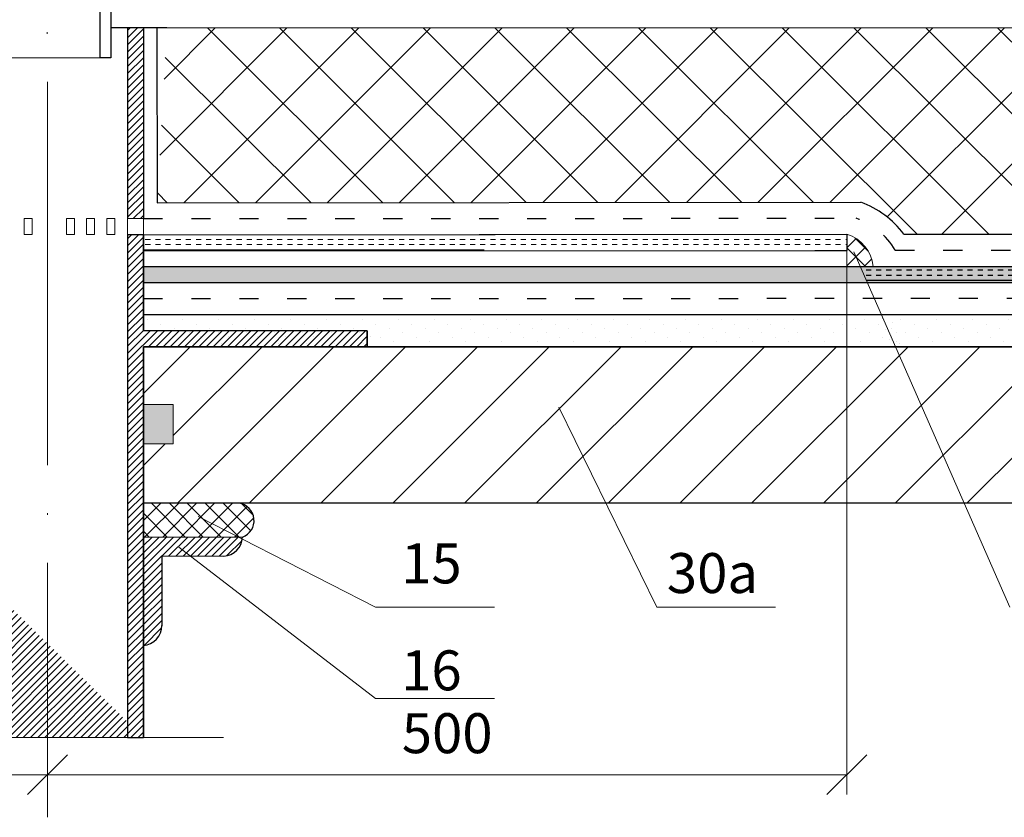
# Model space of a CAD drawing. Units: millimetres. Extents: x 1254 to 1464, y 834 to 1130.
# Drawn here: x 1363 to 1424, y 991 to 1041 of the extents above; entities that cross this region are included whole.
import ezdxf

# ---------------------------------------------------------------- set-up
doc = ezdxf.new("R2010")
doc.units = ezdxf.units.MM
doc.linetypes.add('ACAD_ISO03W100', pattern=[30, 12, -18])
doc.linetypes.add('ACAD_ISO04W100', pattern=[30, 24, -3, 0, -3])
for name, color, linetype, lineweight in [('Вспомогат. линии', 130, 'Continuous', 13), ('Вспомогательные слои', 111, 'Continuous', 13), ('Надписи', 180, 'Continuous', 13), ('Оси', 31, 'ACAD_ISO04W100', 13), ('Основные линии', 7, 'Continuous', 30), ('Размеры', 200, 'Continuous', 13), ('Слой1', 7, 'Continuous', 25), ('Штрих', 151, 'Continuous', 9), ('Штриховка', 161, 'Continuous', 9)]:
    doc.layers.add(name, color=color, linetype=linetype, lineweight=lineweight)
doc.styles.get("Standard").update_dxf_attribs({"font": 'arial.ttf'})
doc.styles.add('надписи', font='times.ttf')
pattern_1 = [(45, (-1262.968795358721, 3352.70318919617), (-0.2245064030267288, 0.2245064030267289), [])]
pattern_2 = [(45, (-1262.968795358721, 3352.70318919617), (-0.561266007566822, 0.5612660075668221), []), (135, (-1262.968795358721, 3352.70318919617), (-0.5612660075668221, -0.561266007566822), [])]
pattern_3 = [(0, (-1262.968795358721, 3352.70318919617), (0, 0.9525000000000001), []), (0, (-1262.968795358721, 3353.02068919617), (0, 0.9525000000000001), [0.3175, -0.3175]), (0, (-1262.968795358721, 3353.33818919617), (0, 0.9525000000000001), [0.3175, -0.3175])]

# ---------------------------------------------------------------- blocks, each defined once
blk = doc.blocks.new('_Oblique')
at = {"color": 0, "linetype": 'ByBlock', "lineweight": -2}
blk.add_line((-0.5, -0.5), (0.5, 0.5), dxfattribs=at)

msp = doc.modelspace()

# ---------------------------------------------------------------- hatches: boundary and pattern name
h = msp.add_hatch()
h.set_pattern_fill('INSUL', color=0, scale=0.1, style=0)
h.set_pattern_definition(pattern_3)
h.paths.add_polyline_path([(1437.079549088357, 1025.652506551893), (1429.897901960861, 1025.652506551893), (1415.097893963115, 1025.646252455822), (1415.538428004476, 1024.642166377734), (1429.972523628775, 1024.642166377734), (1437.078834129914, 1024.663409769065)])
at = {"layer": 'Штрих'}
h = msp.add_hatch(dxfattribs=at)
h.set_pattern_fill('ANSI31', color=0, scale=0.1, style=0)
h.set_pattern_definition(pattern_1)
h.paths.add_polyline_path([(1359.266646392431, 1040.551561838251), (1358.266562230098, 1040.551250532509), (1358.264781955402, 1028.646287792969), (1359.265677102189, 1028.64628779297)])
h.paths.add_polyline_path([(1370.266567119742, 1040.602984038637), (1369.266649918986, 1040.602669854406), (1369.26492621925, 1028.64628779297), (1370.264075691186, 1028.64628791816)])
edge = h.paths.add_edge_path()
edge.add_line((1358.26478048275, 996.1749056634881), (1358.264529482097, 1020.630633318812))
edge.add_line((1359.264465069823, 1027.636221439181), (1359.264465069823, 996.1749056634881))
edge.add_line((1358.26447875467, 1027.636221439181), (1359.264465069823, 1027.636221439181))
edge.add_line((1358.264778442457, 1021.632390299769), (1358.26447875467, 1027.636221439181))
edge.add_line((1344.26478048275, 1021.632390299769), (1358.264778442457, 1021.632390299769))
edge.add_line((1358.264529482097, 1020.630633318812), (1344.26478048275, 1020.632390291899))
edge.add_line((1344.26478048275, 1020.632390291899), (1344.26478048275, 1021.632390299769))
edge.add_line((1358.26478048275, 996.1749056634881), (1370.26478048275, 996.1749056634881))
h = msp.add_hatch(dxfattribs=at)
h.set_pattern_fill('ANSI31', color=0, scale=0.1, style=0)
h.set_pattern_definition(pattern_1)
h.paths.add_polyline_path([(1370.264780482749, 1020.629127283375), (1384.264780482749, 1020.627370278786), (1384.26478048275, 1021.6273821854), (1370.26478048275, 1021.629127291251), (1370.263587419634, 1022.629127639471), (1370.263691945832, 1023.642165990787), (1370.263691945601, 1023.642165990787), (1370.263691945833, 1023.642165990787), (1370.264000939663, 1026.63684682367), (1370.26478048275, 1026.63684682367), (1370.26478048275, 1027.636465725866), (1369.265631043886, 1027.63661608635), (1369.265631043886, 996.1749056634881), (1370.26478048275, 996.1749056634881), (1370.26478048275, 1001.924342603947, -0.002563177142023162), (1370.251955756293, 1001.923257551683, 0.002563177142023162), (1370.26478048275, 1001.924342603947)])
h = msp.add_hatch(dxfattribs=at)
h.set_pattern_fill('INSUL', color=0, scale=0.1, style=0)
h.set_pattern_definition(pattern_3)
edge = h.paths.add_edge_path()
edge.add_line((1370.263999955346, 1026.627307110954), (1414.264266944726, 1026.654678619002))
edge.add_line((1370.264000939666, 1026.636846848071), (1370.26478048275, 1027.636465725866))
edge.add_line((1370.26478048275, 1027.636465725866), (1414.263635866349, 1027.667550191597))
edge.add_line((1414.263635866349, 1027.667550191597), (1414.264192172217, 1026.774867294238))
at = {"layer": 'Штрих', "linetype": 'ByBlock'}
h = msp.add_hatch(dxfattribs=at)
h.set_pattern_fill('ANSI37', color=0, scale=0.25, style=0)
h.set_pattern_definition(pattern_2)
edge = h.paths.add_edge_path()
edge.add_line((1414.263635853694, 1027.667550191588), (1414.264266944726, 1025.654678619002))
edge.add_line((1414.264266944726, 1025.654678619002), (1415.914363778341, 1025.646597474599))
edge.add_arc((1413.57596662781, 1025.421218375841), 2.349233273170234, 5.505269603261014, 72.97906321882257)
at = {"layer": 'Штрих'}
h = msp.add_hatch(dxfattribs=at)
h.set_pattern_fill('INSUL', color=0, scale=0.1, style=0)
h.set_pattern_definition(pattern_3)
h.paths.add_polyline_path([(1415.097893963115, 1025.646252455822), (1414.264266944726, 1025.64590018686), (1414.264266944726, 1024.642166377734), (1415.538428004476, 1024.642166377734)])
h.paths.add_polyline_path([(1429.897901960861, 1025.652506551893), (1415.097893963115, 1025.646252455822), (1415.538428004476, 1024.642166377734), (1429.972523628776, 1024.642166377734)])
h.paths.add_polyline_path([(1414.264266944726, 1025.64590018686), (1370.26478048275, 1025.627307155324), (1370.26478048275, 1024.642166377734), (1414.264266944726, 1024.642166377734)])
at = {"layer": 'Штрих', "linetype": 'ByBlock'}
h = msp.add_hatch(dxfattribs=at)
h.set_pattern_fill('DOTS', color=0, scale=0.5, angle=45, style=0)
h.set_pattern_definition([(45, (-1262.968795358721, 3352.70318919617), (-0.2806330037834109, 0.8418990113502332), [0, -0.79375])])
h.paths.add_polyline_path([(1414.264266944726, 1022.623605349153), (1370.264780482749, 1022.629127299123), (1370.26478048275, 1021.62912729125), (1384.26478048275, 1021.6273821854), (1384.264780482749, 1020.627370278787), (1414.264266944726, 1020.623605333405)])
h.paths.add_polyline_path([(1428.014711893497, 1022.621879663805), (1416.424173043823, 1022.62333428023), (1417.301703989714, 1020.62322413406), (1428.391568585918, 1020.621832352419)])
h.paths.add_polyline_path([(1416.424173043824, 1022.623334280229), (1414.264266944726, 1022.623605349153), (1414.264266944726, 1020.623605333404), (1417.301703989715, 1020.623224134059)])
h.paths.add_polyline_path([(1430.26300315397, 1022.621597502516), (1428.014711893497, 1022.621879663806), (1428.391568585918, 1020.621832352419), (1430.395360099545, 1020.621580875928)])
h.paths.add_polyline_path([(1437.07894396828, 1022.62074209971), (1430.26300315397, 1022.621597502516), (1430.395360099546, 1020.621580875927), (1437.078544781551, 1020.62074213406)])
h = msp.add_hatch(dxfattribs=at)
h.set_pattern_fill('ANSI31', color=0, style=0)
h.set_pattern_definition([(45, (-950.9678860400268, 3352.719821600335), (-2.245064030267288, 2.245064030267288), [])])
h.paths.add_polyline_path([(1414.264266944726, 1020.620241073801), (1370.264780482749, 1020.620241073802), (1370.265866022468, 1017.005935387016), (1372.129218014034, 1017.005935387016), (1372.129218014034, 1014.555926286106), (1370.264780482749, 1014.555926286105), (1370.264780482749, 1010.832749236848), (1414.264266944726, 1010.827227286877)])
h.paths.add_polyline_path([(1417.30301278148, 1020.620241073801), (1414.264266944726, 1020.620241073801), (1414.264266944726, 1010.827227286878), (1421.600016402606, 1010.826306647917)])
h.paths.add_polyline_path([(1428.391868420823, 1020.620241073801), (1417.303012781481, 1020.620241073801), (1421.600016402606, 1010.826306647917), (1430.237483885539, 1010.825222642917)])
h.paths.add_polyline_path([(1430.395448764867, 1020.620241073801), (1428.391868420823, 1020.620241073801), (1430.237483885539, 1010.825222642917), (1431.043669432408, 1010.825121466366)])
h.paths.add_polyline_path([(1437.078544681543, 1020.620241073801), (1430.395448764867, 1020.620241073801), (1431.043669432408, 1010.825121466366), (1437.07794600146, 1010.82436416268), (1437.076650801871, 1011.131550674226)])
h = msp.add_hatch(color=0, dxfattribs=at)
h.paths.add_polyline_path([(1370.264788512741, 1017.005935387016), (1372.129218014034, 1017.005935387016), (1372.129218014034, 1014.555926286106), (1370.264788512741, 1014.555926286106)])
h.paths.add_polyline_path([(1356.394099748228, 1016.951897381707), (1358.258529249521, 1016.951897381707), (1358.258529249521, 1014.501888280797), (1356.394099748228, 1014.501888280797)])
at = {"layer": 'Штрих'}
h = msp.add_hatch(dxfattribs=at)
h.set_pattern_fill('ANSI37', color=0, scale=0.25, style=0)
h.set_pattern_definition(pattern_2)
h.paths.add_polyline_path([(1370.26478048275, 1010.832749236847), (1370.264780482749, 1008.718030479214), (1376.449435438418, 1008.706928472533, 0.7884882554276224), (1376.22580978301, 1010.832001125717)])
h.paths.add_polyline_path([(1353.880301169942, 1010.834805494375), (1352.422086681788, 1008.831590392533), (1358.264780482749, 1008.834165600211), (1358.264780482749, 1010.834255240784)])
h.paths.add_polyline_path([(1352.070120590266, 1008.831435261045), (1352.422086681789, 1008.831590392533), (1353.880301169941, 1010.834805494376), (1352.162412712883, 1010.83502108994, 0.7860461496242324)])
h = msp.add_hatch(dxfattribs=at)
h.set_pattern_fill('ANSI31', color=0, scale=0.1, style=0)
h.set_pattern_definition(pattern_1)
h.paths.add_polyline_path([(1358.264780482749, 1004.823140269439), (1357.103540693784, 1004.822553279195), (1357.104220320543, 1003.280599556394, 0.3899523549979528), (1358.26478048275, 1002.038878449638)])
h.paths.add_polyline_path([(1371.41566393452, 1007.531095647801), (1375.290474443485, 1007.524140017698, 0.3964084098214005), (1376.449302362827, 1008.706928711415), (1370.264780482749, 1008.718030479214), (1370.26478048275, 1001.924342603947, 0.3855393051328892), (1371.407822662306, 1003.162915690646), (1371.41059060243, 1004.704867078452)])
h.paths.add_polyline_path([(1357.102295012122, 1007.648786127553), (1357.103012030536, 1006.021997310133), (1358.26467941254, 1006.022471753498), (1358.264650554803, 1008.834165542944), (1352.422086681789, 1008.831590392532), (1352.141225228832, 1008.44575832965, 0.3048656451619607), (1353.227478636552, 1007.647078275463)])

# ---------------------------------------------------------------- linework, layer by layer
at = {"color": 0}
for p, q in [((1369.265631043886, 1027.63661608635), (1369.263812527522, 996.1749056634881)), ((1370.26478048275, 1027.636465725866), (1369.265631043886, 1027.63661608635)), ((1369.265631043886, 1027.63661608635), (1369.265631043886, 1027.63661608635)), ((1369.265631043886, 1027.63661608635), (1369.265631043886, 996.1749056634881)), ((1370.264000939666, 1026.636846848071), (1370.26478048275, 1027.636465725866)), ((1370.26478048275, 1027.636465725866), (1414.263635866349, 1027.667550191597)), ((1370.26478048275, 1021.62912729125), (1370.26478048275, 1027.636465725866)), ((1414.263635866349, 1027.667550191597), (1414.264192172217, 1026.774867294238)), ((1437.079549694078, 1025.655541328285), (1370.263896774424, 1025.627306781892)), ((1370.263896774424, 1025.627306781892), (1370.264780482823, 1024.642166377734)), ((1370.26478048275, 1025.627307155324), (1370.26478048275, 1024.642166377734)), ((1370.26478048275, 1024.642166377734), (1437.079347431159, 1024.642166377734)), ((1384.26478048275, 1021.6273821854), (1370.26478048275, 1021.62912729125)), ((1384.26478048275, 1020.627370278787), (1384.26478048275, 1021.6273821854)), ((1370.264780482749, 1020.620241073801), (1384.26478048275, 1020.627370278787)), ((1370.26478048275, 996.1749056634881), (1370.264780482749, 1020.620241073801)), ((1369.263812527522, 996.1749056634881), (1370.26478048275, 996.1749056634881)), ((1369.265631043886, 996.1749056634881), (1370.26478048275, 996.1749056634881)), ((1370.26478048275, 996.1749056634881), (1370.26478048275, 996.1749056634881))]:
    msp.add_line(p, q, dxfattribs=at)
at = {"color": 0, "linetype": 'ByBlock'}
for p, q in [((1370.264780482749, 1020.620241073801), (1437.078544681543, 1020.620241073801)), ((1370.266028010613, 1016.466595682033), (1370.264780482749, 1020.620241073801)), ((1370.264152981119, 1010.832749315599), (1370.264780482749, 1014.555923186977)), ((1437.07794600146, 1010.82436416268), (1370.264152981119, 1010.832749315599))]:
    msp.add_line(p, q, dxfattribs=at)
at = {"layer": 'Вспомогат. линии'}
for p, q in [((1369.26492621925, 1028.64628779297), (1370.264075691186, 1028.64628791816)), ((1369.26368292288, 1027.646336243943), (1370.263295889003, 1027.646336765258))]:
    msp.add_line(p, q, dxfattribs=at)
at = {"layer": 'Вспомогательные слои', "linetype": 'Continuous', "ltscale": 0.3}
for p, q in [((1362.801161557152, 1027.645498355185), (1362.8022217281, 1028.645776806206)), ((1362.8022217281, 1028.645776806206), (1363.302475520526, 1028.645776806206)), ((1363.301161557822, 1027.645498355185), (1363.302221728769, 1028.645776806206)), ((1365.445108319433, 1027.645236184184), (1365.44616849038, 1028.645514635205)), ((1365.44616849038, 1028.645514635205), (1365.946422282806, 1028.645514635205)), ((1365.945108320102, 1027.645236184184), (1365.946168491049, 1028.645514635205)), ((1366.707229104501, 1027.645026867733), (1366.708289275444, 1028.645305318747)), ((1366.708289275444, 1028.645305318747), (1367.208543067874, 1028.645305318747)), ((1367.20722910517, 1027.645026867733), (1367.208289276114, 1028.645305318747)), ((1367.969349926243, 1027.644852157715), (1367.97041009719, 1028.645130608729)), ((1367.97041009719, 1028.645130608729), (1368.470663889617, 1028.645130608729)), ((1368.469349926912, 1027.644852157715), (1368.47041009786, 1028.645130608729)), ((1362.801161557152, 1027.645498355185), (1363.301161557822, 1027.645498355185)), ((1365.445108319433, 1027.645236184184), (1365.945108320102, 1027.645236184184)), ((1366.707229104501, 1027.645026867733), (1367.20722910517, 1027.645026867733)), ((1367.969349926243, 1027.644852157715), (1368.469349926912, 1027.644852157715))]:
    msp.add_line(p, q, dxfattribs=at)
msp.add_lwpolyline([(1369.26492621925, 1028.64628779297), (1370.263295889003, 1028.64628779297), (1370.263295889003, 1027.646336765258), (1369.26492621925, 1027.646336765258)], close=True, dxfattribs=at)
at = {"layer": 'Надписи', "linetype": 'Continuous'}
msp.add_line((1414.263644862847, 1026.654678381311), (1412.2632665661, 1026.653433982029), dxfattribs=at)
at = {"layer": 'Надписи'}
msp.add_line((1414.693273545669, 1026.568482499184), (1424.453571393022, 1004.322348792402), dxfattribs=at)
at = {"layer": 'Надписи', "lineweight": 13}
msp.add_line((1402.378943539788, 1004.316803339929), (1396.247449960868, 1016.845617929278), dxfattribs=at)
at = {"layer": 'Надписи', "linetype": 'Continuous', "extrusion": (0.0006220818531246064, -0.9999998065070654, 0), "elevation": -1025.774692026087}
msp.add_lwpolyline([(1370.901655773678, 0), (1414.902034457742, 0)], dxfattribs=at)
at = {"layer": 'Надписи', "extrusion": (-0.4561060493967452, -0.8899254304174558, 0), "elevation": -1525.377076797867}
msp.add_lwpolyline([(761.8172909524126, 0), (774.2827545160225, 0)], dxfattribs=at)
at = {"layer": 'Надписи'}
msp.add_lwpolyline([(1372.485840669785, 1008.091947486844), (1384.78762591612, 998.6071061781568)], dxfattribs=at)
at = {"layer": 'Надписи', "extrusion": (0, 1, 0)}
for points, elevation in [([(-1384.78762591612, 0), (-1392.217330314102, 0)], 1004.316803339929), ([(-1402.378943539788, 0), (-1409.80864793777, 0)], 1004.316803339929), ([(-1384.78762591612, 0), (-1392.217330314102, 0)], 998.6071061781577)]:
    msp.add_lwpolyline(points, dxfattribs=dict(at, elevation=elevation))
at = {"layer": 'Оси'}
msp.add_line((1364.242813864216, 1067.308108596092), (1364.26478048275, 991.1749056634881), dxfattribs=at)
at = {"layer": 'Основные линии'}
for p, q in [((1367.524815370932, 1042.550583554134), (1367.526334979465, 1038.714505490913)), ((1368.224815662488, 1042.550138955355), (1368.226334985054, 1038.714782786098)), ((1369.266649918987, 1040.602669854406), (1369.26492621925, 1028.64628779297)), ((1370.266567119742, 1040.602984038637), (1370.264075691186, 1028.64628791816)), ((1371.101925952847, 1040.603445799949), (1371.126191157098, 1029.640715812057)), ((1371.736160540789, 1040.603445799949), (1437.08247466748, 1040.572166862928)), ((1368.226334985054, 1038.714782786098), (1367.526334979465, 1038.714505490913)), ((1371.126191157098, 1029.640715812057), (1415.14242191426, 1029.668097250783)), ((1369.265631043886, 1027.63661608635), (1369.263812527522, 996.1749056634881)), ((1369.265631043886, 1027.63661608635), (1414.263636855633, 1027.667550192277)), ((1414.263635866386, 1027.667550191585), (1414.264266940324, 1026.654678622244)), ((1417.821955475872, 1027.669763737199), (1437.079954110628, 1027.681743675061)), ((1370.264000939663, 1026.63684682367), (1370.263587419634, 1022.629127639609)), ((1370.263999955346, 1026.627307110954), (1414.264266944726, 1026.654678619002)), ((1370.263896774424, 1025.627306781892), (1437.079549694078, 1025.655541328285)), ((1437.078943968281, 1022.62074209971), (1370.26478048275, 1022.629127299123)), ((1384.26478048275, 1021.6273821854), (1370.26478048275, 1021.62912729125)), ((1384.26478048275, 1021.6273821854), (1384.26478048275, 1020.627370278787)), ((1437.078544781554, 1020.62074213406), (1370.264529482097, 1020.629127314875)), ((1370.264780482749, 1020.620241073801), (1370.26478048275, 996.1749056634881)), ((1437.07794600146, 1010.82436416268), (1370.264152981119, 1010.832749315599))]:
    msp.add_line(p, q, dxfattribs=at)
at = {"layer": 'Основные линии', "linetype": 'Continuous', "ltscale": 0.3}
for p, q in [((1360.966676536412, 1038.713206232614), (1367.526334464782, 1038.715804749111)), ((1370.264780741843, 1027.636797964676), (1370.264000939663, 1026.636846844843))]:
    msp.add_line(p, q, dxfattribs=at)
at = {"layer": 'Основные линии', "color": 0, "linetype": 'ACAD_ISO03W100', "lineweight": 30, "ltscale": 0.1}
for p, q in [((1370.26491896739, 1028.640179841853), (1414.849700922011, 1028.667914962601)), ((1417.290243528979, 1026.669432778494), (1437.079754517197, 1026.681743357415)), ((1370.263691943884, 1023.642165981074), (1437.079152077843, 1023.663409819595))]:
    msp.add_line(p, q, dxfattribs=at)
at = {"layer": 'Основные линии', "linetype": 'Continuous'}
for p, q in [((1370.264152981119, 1008.718031605635), (1376.449302362827, 1008.706928711415)), ((1371.41566393452, 1007.531095647801), (1371.408315670702, 1003.437558546097)), ((1371.41566393452, 1007.531095647801), (1375.290474443485, 1007.524140017698)), ((1371.41059060243, 1004.704867078452), (1371.407822662306, 1003.162915690411))]:
    msp.add_line(p, q, dxfattribs=at)
at = {"layer": 'Основные линии'}
msp.add_lwpolyline([(1369.266649918987, 1040.602669854406), (1370.266567119742, 1040.602984038637)], dxfattribs=at)
at = {"layer": 'Основные линии', "extrusion": (0.0003179479330809316, -0.9999999494545548, 0), "elevation": -1024.206441732011}
msp.add_lwpolyline([(1370.589087596142, 0), (1437.404551105367, 0)], dxfattribs=at)
at = {"layer": 'Основные линии'}
msp.add_arc((1413.196580559299, 1024.263310906347), 5.744389785491363, 36.37055533162325, 70.20001371820561, dxfattribs=at)
at = {"layer": 'Основные линии', "color": 0, "linetype": 'ACAD_ISO03W100', "lineweight": 30, "ltscale": 0.1}
msp.add_arc((1413.325176457201, 1024.316734547189), 4.610525550442333, 30.68304941618177, 70.69105383003742, dxfattribs=at)
at = {"layer": 'Основные линии', "linetype": 'Continuous'}
for centre, radius, start, end in [((1376.082740624788, 1009.742643056786), 1.098712786117427, 289.4965119941602, 82.51796913744133), ((1375.241164532508, 1008.731521631542), 1.208388111811117, 272.3386811149061, 358.8338450155546), ((1370.152538023226, 1003.174654143791), 1.255339522356526, 274.5423470826334, 0.3300684677863244)]:
    msp.add_arc(centre, radius, start, end, dxfattribs=at)
at = {"layer": 'Размеры', "ltscale": 100}
for p, q in [((1414.264266944726, 1025.654678619002), (1414.264266944726, 992.593603196533)), ((1364.261833993445, 999.0988611960065), (1364.261833993445, 992.593603196533)), ((1364.261833993445, 998.0988611960065), (1364.261833993445, 992.593603196533)), ((1364.261833993445, 993.843603196533), (1314.2430428277, 993.843603196533)), ((1364.261833993445, 993.843603196533), (1414.264266944726, 993.843603196533))]:
    msp.add_line(p, q, dxfattribs=at)
at = {"layer": 'Слой1', "linetype": 'Continuous'}
for p, q in [((1368.225587254645, 1040.602342741849), (1371.736160540789, 1040.603445799949)), ((1370.263373997673, 1024.642165925347), (1370.263691945601, 1023.642165990787))]:
    msp.add_line(p, q, dxfattribs=at)
at = {"layer": 'Штрих', "ltscale": 100}
for p, q in [((1371.291957571618, 1032.619967708998), (1379.220055281588, 1040.557935316677)), ((1371.556693436756, 1037.377957020021), (1374.73133761328, 1040.556553394717)), ((1372.804790394686, 1029.641760028281), (1383.708772949892, 1040.559317238644)), ((1385.219898947416, 1029.649483168775), (1374.299383371828, 1040.556420410839)), ((1377.294917586426, 1029.644553228435), (1388.197490618196, 1040.560699160605)), ((1389.71002613916, 1029.652276368929), (1378.790922728916, 1040.557803201505)), ((1381.785044778174, 1029.647346428589), (1392.686208286504, 1040.562081082572)), ((1394.200153330904, 1029.65506956909), (1383.282462086004, 1040.559185992178)), ((1386.275171969915, 1029.650139628743), (1397.174925954808, 1040.56346300454)), ((1398.690280522645, 1029.657862769237), (1387.774001443092, 1040.560568782837)), ((1390.765299161659, 1029.652932828897), (1401.663643623116, 1040.5648449265)), ((1403.180407714389, 1029.660655969398), (1392.265540800177, 1040.561951573502)), ((1395.255426353403, 1029.655726029051), (1406.152361291424, 1040.566226848468)), ((1407.67053490613, 1029.663449169552), (1396.757080157265, 1040.563334364168)), ((1399.745553545148, 1029.658519229212), (1410.641078959728, 1040.567608770428)), ((1412.160662097874, 1029.666242369706), (1401.248619514357, 1040.564717154842)), ((1404.235680736892, 1029.661312429366), (1415.129796628036, 1040.568990692395)), ((1418.652033054309, 1027.670280108498), (1405.740158871442, 1040.5660999455)), ((1408.72580792864, 1029.66410562952), (1419.61851429634, 1040.570372614356)), ((1423.142160246054, 1027.673073308652), (1410.23169822853, 1040.567482736166)), ((1413.21593512038, 1029.666898829674), (1424.107231964648, 1040.571754536323)), ((1427.632287437798, 1027.675866508814), (1414.723237585622, 1040.568865526832)), ((1416.78583302275, 1028.748317122766), (1428.595949632956, 1040.573136458291)), ((1432.122414629542, 1027.678659708968), (1419.21477694271, 1040.570248317498)), ((1420.197434042511, 1027.671241465295), (1433.08466730126, 1040.574518380251)), ((1436.612541821286, 1027.681452909114), (1423.706316299798, 1040.571631108164)), ((1380.729771755679, 1029.646689968621), (1371.63209164892, 1038.73305821616)), ((1376.239644563935, 1029.643896768467), (1371.395559291915, 1034.481959009333)), ((1371.74951737219, 1029.641103568306), (1371.159026934918, 1030.230859802506))]:
    msp.add_line(p, q, dxfattribs=at)
at = {"layer": 'Штрих', "color": 0, "linetype": 'ByBlock'}
for p, q in [((1414.263635853694, 1027.667550191588), (1414.264266944726, 1025.654678619002)), ((1414.264266944726, 1025.654678619002), (1415.914363778341, 1025.646597474599)), ((1364.263054492518, 996.1749056634881), (1364.263054492518, 991.1749056634881))]:
    msp.add_line(p, q, dxfattribs=at)
at = {"layer": 'Штрих', "color": 0, "lineweight": 30}
msp.add_line((1370.263587419634, 1022.629127639609), (1370.26478048275, 1021.62912729125), dxfattribs=at)
at = {"layer": 'Штрих'}
for p, q in [((1385.764806897506, 1022.613250745803), (1385.764806897506, 1022.613250745803)), ((1387.532573850472, 1022.613250745803), (1387.532573850472, 1022.613250745803)), ((1389.300340803438, 1022.613250745803), (1389.300340803438, 1022.613250745803)), ((1391.068107756404, 1022.613250745803), (1391.068107756404, 1022.613250745803)), ((1392.835874709373, 1022.613250745803), (1392.835874709373, 1022.613250745803)), ((1394.603641662339, 1022.613250745796), (1394.603641662339, 1022.613250745796)), ((1396.371408615308, 1022.613250745803), (1396.371408615308, 1022.613250745803)), ((1398.139175568274, 1022.613250745796), (1398.139175568274, 1022.613250745796)), ((1399.906942521243, 1022.613250745803), (1399.906942521243, 1022.613250745803)), ((1401.674709474205, 1022.613250745803), (1401.674709474205, 1022.613250745803)), ((1403.442476427175, 1022.613250745796), (1403.442476427175, 1022.613250745796)), ((1405.210243380141, 1022.613250745803), (1405.210243380141, 1022.613250745803)), ((1406.978010333103, 1022.613250745803), (1406.978010333103, 1022.613250745803)), ((1408.745777286072, 1022.613250745803), (1408.745777286072, 1022.613250745803)), ((1410.513544239034, 1022.613250745803), (1410.513544239034, 1022.613250745803)), ((1412.281311192004, 1022.613250745803), (1412.281311192004, 1022.613250745803)), ((1414.049078144969, 1022.613250745803), (1414.049078144969, 1022.613250745803)), ((1415.816845097939, 1022.613250745803), (1415.816845097939, 1022.613250745803)), ((1417.584612050908, 1022.613250745803), (1417.584612050908, 1022.613250745803)), ((1419.35237900387, 1022.613250745803), (1419.35237900387, 1022.613250745803)), ((1421.120145956836, 1022.613250745803), (1421.120145956836, 1022.613250745803)), ((1422.887912909802, 1022.613250745803), (1422.887912909802, 1022.613250745803)), ((1414.270049014092, 1021.950338138436), (1414.270049014092, 1021.950338138436)), ((1416.479757705299, 1022.392279876681), (1416.479757705299, 1022.392279876681)), ((1417.142670312667, 1022.171309007558), (1417.142670312667, 1022.171309007558)), ((1370.296846059052, 1021.287425531068), (1370.296846059052, 1021.287425531068)), ((1371.401700404658, 1021.508396400183), (1371.401700404658, 1021.508396400183)), ((1372.064613012018, 1021.287425531068), (1372.064613012018, 1021.287425531068)), ((1373.169467357627, 1021.508396400191), (1373.169467357627, 1021.508396400191)), ((1373.832379964984, 1021.287425531068), (1373.832379964984, 1021.287425531068)), ((1374.937234310589, 1021.508396400191), (1374.937234310589, 1021.508396400191)), ((1375.600146917953, 1021.287425531068), (1375.600146917953, 1021.287425531068)), ((1376.705001263559, 1021.508396400183), (1376.705001263559, 1021.508396400183)), ((1377.367913870919, 1021.287425531068), (1377.367913870919, 1021.287425531068)), ((1378.472768216521, 1021.508396400183), (1378.472768216521, 1021.508396400183)), ((1379.135680823885, 1021.287425531068), (1379.135680823885, 1021.287425531068)), ((1380.240535169494, 1021.508396400191), (1380.240535169494, 1021.508396400191)), ((1380.903447776854, 1021.287425531068), (1380.903447776854, 1021.287425531068)), ((1382.008302122456, 1021.508396400183), (1382.008302122456, 1021.508396400183)), ((1383.776069075422, 1021.508396400191), (1383.776069075422, 1021.508396400191)), ((1384.438981682782, 1021.287425531068), (1384.438981682782, 1021.287425531068)), ((1416.700728574425, 1021.729367269313), (1416.700728574425, 1021.729367269313)), ((1417.363641181782, 1021.508396400191), (1417.363641181782, 1021.508396400191)), ((1371.622671273777, 1020.845483792823), (1371.622671273777, 1020.845483792823)), ((1373.390438226742, 1020.845483792823), (1373.390438226742, 1020.845483792823)), ((1375.158205179712, 1020.845483792823), (1375.158205179712, 1020.845483792823)), ((1376.925972132678, 1020.845483792823), (1376.925972132678, 1020.845483792823)), ((1378.693739085643, 1020.845483792823), (1378.693739085643, 1020.845483792823)), ((1380.461506038613, 1020.845483792823), (1380.461506038613, 1020.845483792823)), ((1382.229272991578, 1020.845483792823), (1382.229272991578, 1020.845483792823)), ((1383.997039944541, 1020.845483792823), (1383.997039944541, 1020.845483792823)), ((1407.640922940467, 1020.6245129237), (1407.640922940467, 1020.6245129237)), ((1409.408689893432, 1020.6245129237), (1409.408689893432, 1020.6245129237)), ((1411.176456846402, 1020.6245129237), (1411.176456846402, 1020.6245129237)), ((1412.944223799368, 1020.6245129237), (1412.944223799368, 1020.6245129237)), ((1414.711990752333, 1020.6245129237), (1414.711990752333, 1020.6245129237)), ((1416.479757705299, 1020.6245129237), (1416.479757705299, 1020.6245129237)), ((1416.921699443541, 1021.066454661945), (1416.921699443541, 1021.066454661945)), ((1417.584612050905, 1020.845483792823), (1417.584612050905, 1020.845483792823)), ((1418.247524658269, 1020.6245129237), (1418.247524658269, 1020.6245129237)), ((1420.015291611231, 1020.6245129237), (1420.015291611231, 1020.6245129237)), ((1421.783058564204, 1020.6245129237), (1421.783058564204, 1020.6245129237)), ((1423.550825517162, 1020.6245129237), (1423.550825517162, 1020.6245129237))]:
    msp.add_line(p, q, dxfattribs=at)
at = {"layer": 'Штрих', "color": 0}
for p, q in [((1358.26478048275, 996.1749056634881), (1370.26478048275, 996.1749056634881)), ((1370.26478048275, 996.1749056634881), (1375.26478048275, 996.1749056634881))]:
    msp.add_line(p, q, dxfattribs=at)
at = {"layer": 'Штрих', "color": 0, "linetype": 'ByBlock'}
msp.add_lwpolyline([(1370.264788512741, 1017.005935387016), (1372.129218014034, 1017.005935387016), (1372.129218014034, 1014.555926286106), (1370.264788512741, 1014.555926286106)], close=True, dxfattribs=at)
at = {"layer": 'Штрих'}
msp.add_arc((1413.57596662781, 1025.421218375841), 2.349233273170234, 5.505269603252526, 72.97906321882085, dxfattribs=at)
at = {"layer": 'Штриховка', "color": 0, "linetype": 'Continuous'}
msp.add_line((1414.263644862847, 1026.654678381311), (1414.263644862847, 1025.654678232021), dxfattribs=at)

# ---------------------------------------------------------------- block references
at = {"layer": 'Размеры', "ltscale": 100, "xscale": 2.5, "yscale": 2.5, "zscale": 2.5, "rotation": 180}
msp.add_blockref('_Oblique', (1364.261833993445, 993.843603196533), dxfattribs=at)
at = {"layer": 'Размеры', "ltscale": 100, "xscale": 2.5, "yscale": 2.5, "zscale": 2.5}
for p in [(1364.261833993445, 993.843603196533), (1414.264266944726, 993.843603196533)]:
    msp.add_blockref('_Oblique', p, dxfattribs=at)

# ---------------------------------------------------------------- texts
at = {"layer": 'Надписи', "char_height": 2.5, "attachment_point": 1, "style": 'надписи'}
for s, insert, width in [('{\\fTimes New Roman|b0|i0|c204|p18;1\\fTimes New Roman|b0|i0|c0|p18;5}', (1386.382795346544, 1008.316803339929), 5.245133381398702), ('{\\fTimes New Roman|b0|i0|c204|p18;30а}', (1403.003557515112, 1007.710580916983), 5.245133381398702), ('{\\fTimes New Roman|b0|i0|c204|p18;1\\fTimes New Roman|b0|i0|c0|p18;6}', (1386.382795346544, 1001.622990219448), 5.271088680605623)]:
    msp.add_mtext(s, dxfattribs=dict(at, insert=insert, width=width))
at = {"layer": 'Размеры', "ltscale": 100, "insert": (1389.263050469086, 996.1152326125384), "char_height": 2.5, "attachment_point": 5}
msp.add_mtext('500', dxfattribs=at)

doc.saveas('drawing.dxf')
